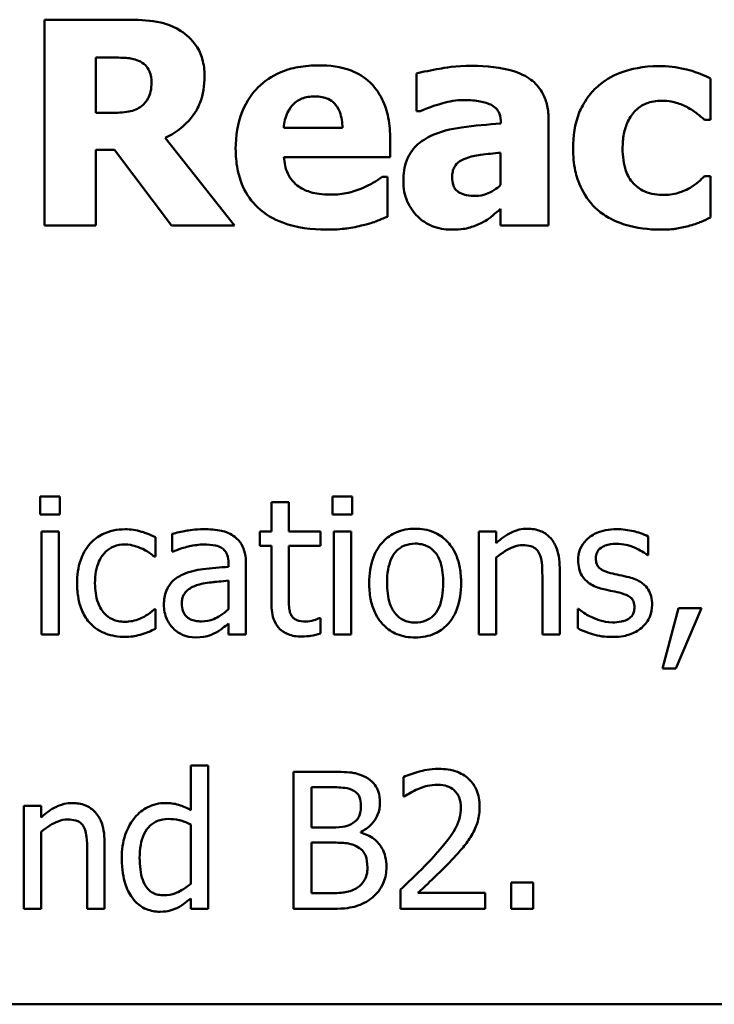
# Model space of a CAD drawing. Units: inches. Extents: x 1.2 to 53.8, y 0.6 to 41.9.
# Drawn here: x 27.6 to 28.8, y 4.9 to 6.7 of the extents above; entities that cross this region are included whole.
import ezdxf

# ---------------------------------------------------------------- set-up
doc = ezdxf.new("R2010")
doc.units = ezdxf.units.IN
doc.header["$LTSCALE"] = 2.5
doc.header["$MEASUREMENT"] = 0
doc.layers.add('Visible (ANSI)', color=7, linetype='Continuous', lineweight=50)

msp = doc.modelspace()

# ---------------------------------------------------------------- linework, layer by layer
at = {"layer": 'Visible (ANSI)'}
for p, q in [((27.7629, 6.7397), (27.6122, 6.7397)), ((27.6122, 6.7397), (27.6122, 6.3647)), ((27.7058, 6.5699), (27.7058, 6.6707)), ((27.7058, 6.6707), (27.7374, 6.6707)), ((28.2902, 6.6416), (28.2902, 6.5732)), ((28.8266, 6.5571), (28.8266, 6.6325)), ((27.7329, 6.5699), (27.7058, 6.5699)), ((28.2902, 6.5732), (28.2978, 6.5732)), ((28.4443, 6.5519), (28.4443, 6.5504)), ((28.5312, 6.3647), (28.5312, 6.5571)), ((28.8153, 6.5571), (28.8266, 6.5571)), ((28.1556, 6.5425), (28.0486, 6.5425)), ((27.9587, 6.3647), (27.8325, 6.5243)), ((28.2425, 6.4893), (28.2425, 6.5212)), ((27.7058, 6.3647), (27.7058, 6.5024)), ((27.7058, 6.5024), (27.7399, 6.5024)), ((27.7399, 6.5024), (27.8441, 6.3647)), ((28.4437, 6.4972), (28.4437, 6.4386)), ((28.0489, 6.4893), (28.2425, 6.4893)), ((28.2373, 6.4535), (28.2279, 6.4535)), ((28.2373, 6.3805), (28.2373, 6.4535)), ((28.8266, 6.4547), (28.8153, 6.4547)), ((28.8266, 6.379), (28.8266, 6.4547)), ((28.4437, 6.3948), (28.4437, 6.3647)), ((27.6122, 6.3647), (27.7058, 6.3647)), ((27.8441, 6.3647), (27.9587, 6.3647)), ((28.4437, 6.3647), (28.5312, 6.3647)), ((27.6047, 5.8707), (27.6047, 5.8379)), ((27.6406, 5.8707), (27.6047, 5.8707)), ((27.6406, 5.8379), (27.6406, 5.8707)), ((28.1375, 5.8707), (28.1375, 5.8379)), ((28.1734, 5.8707), (28.1375, 5.8707)), ((28.1734, 5.8379), (28.1734, 5.8707)), ((28.0259, 5.8606), (28.0259, 5.8067)), ((28.0575, 5.8606), (28.0259, 5.8606)), ((28.0575, 5.8067), (28.0575, 5.8606)), ((27.6047, 5.8379), (27.6406, 5.8379)), ((28.1375, 5.8379), (28.1734, 5.8379)), ((27.6383, 5.8067), (27.6067, 5.8067)), ((27.6067, 5.8067), (27.6067, 5.6191)), ((27.6383, 5.6191), (27.6383, 5.8067)), ((27.8452, 5.8026), (27.8452, 5.7704)), ((28.0046, 5.8067), (28.0046, 5.7805)), ((28.0259, 5.8067), (28.0046, 5.8067)), ((28.1157, 5.8067), (28.0575, 5.8067)), ((28.1157, 5.7805), (28.1157, 5.8067)), ((28.1712, 5.8067), (28.1396, 5.8067)), ((28.1396, 5.8067), (28.1396, 5.6191)), ((28.1712, 5.6191), (28.1712, 5.8067)), ((28.4357, 5.8067), (28.4041, 5.8067)), ((28.4041, 5.8067), (28.4041, 5.6191)), ((28.4357, 5.7858), (28.4357, 5.8067)), ((28.7129, 5.7637), (28.7129, 5.7976)), ((27.8146, 5.7611), (27.8146, 5.7965)), ((28.0046, 5.7805), (28.0259, 5.7805)), ((28.0259, 5.7805), (28.0259, 5.6766)), ((28.0575, 5.6912), (28.0575, 5.7805)), ((28.0575, 5.7805), (28.1157, 5.7805)), ((27.8128, 5.7611), (27.8146, 5.7611)), ((27.8452, 5.7704), (27.847, 5.7704)), ((28.7113, 5.7637), (28.7129, 5.7637)), ((27.9479, 5.7485), (27.9479, 5.7424)), ((27.9795, 5.6191), (27.9795, 5.7473)), ((28.4357, 5.6191), (28.4357, 5.7593)), ((28.5198, 5.726), (28.5198, 5.6191)), ((28.5514, 5.6191), (28.5514, 5.7408)), ((27.9479, 5.7173), (27.9479, 5.6653)), ((27.8146, 5.6651), (27.8128, 5.6651)), ((27.8146, 5.6296), (27.8146, 5.6651)), ((28.5843, 5.6659), (28.5843, 5.6304)), ((28.5859, 5.6659), (28.5843, 5.6659)), ((28.7682, 5.6669), (28.7386, 5.5569)), ((28.7631, 5.5569), (28.8101, 5.6669)), ((28.8101, 5.6669), (28.7682, 5.6669)), ((27.9479, 5.6389), (27.9479, 5.6191)), ((28.1157, 5.6491), (28.1138, 5.6491)), ((28.1157, 5.6207), (28.1157, 5.6491)), ((27.6067, 5.6191), (27.6383, 5.6191)), ((27.9479, 5.6191), (27.9795, 5.6191)), ((28.1396, 5.6191), (28.1712, 5.6191)), ((28.4041, 5.6191), (28.4357, 5.6191)), ((28.5198, 5.6191), (28.5514, 5.6191)), ((28.7386, 5.5569), (28.7631, 5.5569)), ((27.9104, 5.3802), (27.8788, 5.3802)), ((27.8788, 5.3802), (27.8788, 5.2992)), ((27.9104, 5.1191), (27.9104, 5.3802)), ((28.1323, 5.3691), (28.066, 5.3691)), ((28.066, 5.3691), (28.066, 5.1191)), ((28.2668, 5.3593), (28.2668, 5.3237)), ((28.0992, 5.2676), (28.0992, 5.3407)), ((28.0992, 5.3407), (28.131, 5.3407)), ((28.2668, 5.3237), (28.2686, 5.3237)), ((27.6061, 5.3067), (27.5745, 5.3067)), ((27.5745, 5.3067), (27.5745, 5.1191)), ((27.6061, 5.2858), (27.6061, 5.3067)), ((27.6061, 5.1191), (27.6061, 5.2593)), ((27.8788, 5.273), (27.8788, 5.1647)), ((28.1369, 5.2676), (28.0992, 5.2676)), ((28.1888, 5.258), (28.1888, 5.2593)), ((27.7218, 5.1191), (27.7218, 5.2408)), ((27.6902, 5.226), (27.6902, 5.1191)), ((28.0992, 5.1474), (28.0992, 5.2398)), ((28.0992, 5.2398), (28.1369, 5.2398)), ((28.2615, 5.1545), (28.2615, 5.1191)), ((28.5028, 5.1669), (28.4627, 5.1669)), ((28.4627, 5.1669), (28.4627, 5.1191)), ((28.5028, 5.1191), (28.5028, 5.1669)), ((27.8788, 5.1381), (27.8788, 5.1191)), ((28.1262, 5.1474), (28.0992, 5.1474)), ((28.4157, 5.148), (28.2929, 5.148)), ((28.4157, 5.1191), (28.4157, 5.148)), ((27.5745, 5.1191), (27.6061, 5.1191)), ((27.6902, 5.1191), (27.7218, 5.1191)), ((27.8788, 5.1191), (27.9104, 5.1191)), ((28.066, 5.1191), (28.1377, 5.1191)), ((28.2615, 5.1191), (28.4157, 5.1191)), ((28.4627, 5.1191), (28.5028, 5.1191)), ((23.6917, 4.9451), (32.3167, 4.9451))]:
    msp.add_line(p, q, dxfattribs=at)
for points, knots in [([(27.8602, 6.7197), (27.8414, 6.7313), (27.8247, 6.7345), (27.7998, 6.7388), (27.7807, 6.7397), (27.7629, 6.7397)], [-0.007673075, -0.007673075, -0.007673075, -0.007673075, -0.005408627, -0.005408627, 0, 0, 0, 0]), ([(27.904, 6.6367), (27.904, 6.6473), (27.9029, 6.6581), (27.8977, 6.6766), (27.8942, 6.6845), (27.8808, 6.7037), (27.8713, 6.7126), (27.8602, 6.7197)], [-0.0109817, -0.0109817, -0.0109817, -0.0109817, -0.00715171, -0.00715171, -0.00402058, -0.00402058, 0, 0, 0, 0]), ([(27.7374, 6.6707), (27.7459, 6.6707), (27.7558, 6.6705), (27.7676, 6.6694), (27.7754, 6.6685), (27.7839, 6.665)], [-0.01016577, -0.01016577, -0.01016577, -0.01016577, -0.00280647, -0.00280647, 0, 0, 0, 0]), ([(27.7839, 6.665), (27.7886, 6.6629), (27.7929, 6.6602), (27.7987, 6.6543), (27.8015, 6.6508), (27.8064, 6.6387), (27.8073, 6.6318), (27.8073, 6.6249)], [-0.006932, -0.006932, -0.006932, -0.006932, -0.003951336, -0.003951336, -0.002106828, -0.002106828, 0, 0, 0, 0]), ([(28.1121, 6.6565), (28.0996, 6.6565), (28.087, 6.6555), (28.0635, 6.6512), (28.0526, 6.6481), (28.0268, 6.6371), (28.0132, 6.628), (27.992, 6.6065), (27.9809, 6.5923), (27.9641, 6.5505), (27.9608, 6.5275), (27.9608, 6.5045)], [-0.03391426, -0.03391426, -0.03391426, -0.03391426, -0.0276779, -0.0276779, -0.02203204, -0.02203204, -0.01373759, -0.01373759, -0.00699879, -0.00699879, 0, 0, 0, 0]), ([(28.2425, 6.5212), (28.2425, 6.5346), (28.2414, 6.5481), (28.2366, 6.5727), (28.2331, 6.584), (28.2212, 6.6085), (28.213, 6.6184), (28.1957, 6.6349), (28.1841, 6.6419), (28.1526, 6.654), (28.1321, 6.6565), (28.1121, 6.6565)], [-0.01834307, -0.01834307, -0.01834307, -0.01834307, -0.01568768, -0.01568768, -0.01335314, -0.01335314, -0.01027301, -0.01027301, -0.00607903, -0.00607903, 0, 0, 0, 0]), ([(28.3914, 6.6556), (28.3619, 6.6556), (28.3402, 6.6518), (28.3185, 6.6479), (28.3011, 6.6446), (28.2902, 6.6416)], [-0.005375109, -0.005375109, -0.005375109, -0.005375109, -0.003453158, -0.003453158, 0, 0, 0, 0]), ([(28.5312, 6.5571), (28.5312, 6.5658), (28.5304, 6.5745), (28.5269, 6.5906), (28.5243, 6.598), (28.5159, 6.6139), (28.5096, 6.6217), (28.4947, 6.6339), (28.4842, 6.6406), (28.445, 6.6531), (28.4181, 6.6556), (28.3914, 6.6556)], [-0.03174163, -0.03174163, -0.03174163, -0.03174163, -0.02601692, -0.02601692, -0.02086804, -0.02086804, -0.01414809, -0.01414809, -0.00814827, -0.00814827, 0, 0, 0, 0]), ([(28.7327, 6.6552), (28.7022, 6.6552), (28.6799, 6.6492), (28.6513, 6.6395), (28.6366, 6.6315), (28.6236, 6.6206)], [-0.009209069, -0.009209069, -0.009209069, -0.009209069, -0.005174639, -0.005174639, 0, 0, 0, 0]), ([(28.8266, 6.6325), (28.8051, 6.6432), (28.7885, 6.6477), (28.7641, 6.6534), (28.7485, 6.6552), (28.7327, 6.6552)], [-0.007643469, -0.007643469, -0.007643469, -0.007643469, -0.004817813, -0.004817813, 0, 0, 0, 0]), ([(27.8073, 6.6249), (27.8073, 6.6195), (27.8069, 6.6139), (27.8048, 6.6037), (27.8033, 6.5999), (27.7984, 6.5909), (27.7943, 6.5862), (27.7894, 6.5823)], [-0.00443115, -0.00443115, -0.00443115, -0.00443115, -0.003129265, -0.003129265, -0.001911854, -0.001911854, 0, 0, 0, 0]), ([(27.8325, 6.5243), (27.8487, 6.5321), (27.8632, 6.5424), (27.8877, 6.5693), (27.8931, 6.5811), (27.9017, 6.6031), (27.904, 6.62), (27.904, 6.6367)], [-0.009248951, -0.009248951, -0.009248951, -0.009248951, -0.007194897, -0.007194897, -0.005086855, -0.005086855, 0, 0, 0, 0]), ([(28.6236, 6.6206), (28.6156, 6.6141), (28.6087, 6.6067), (28.5953, 6.5883), (28.5904, 6.5784), (28.5787, 6.5499), (28.5759, 6.5269), (28.5759, 6.5048)], [-0.01151652, -0.01151652, -0.01151652, -0.01151652, -0.00936096, -0.00936096, -0.00673997, -0.00673997, 0, 0, 0, 0]), ([(28.0486, 6.5425), (28.0492, 6.5522), (28.0511, 6.5619), (28.0588, 6.5779), (28.0629, 6.5827), (28.0705, 6.5902), (28.0756, 6.5935), (28.0889, 6.5988), (28.097, 6.5999), (28.1051, 6.5999)], [-0.007356982, -0.007356982, -0.007356982, -0.007356982, -0.005716359, -0.005716359, -0.004367627, -0.004367627, -0.002462597, -0.002462597, 0, 0, 0, 0]), ([(28.1051, 6.5999), (28.1095, 6.5999), (28.114, 6.5996), (28.1221, 6.598), (28.1259, 6.5969), (28.1339, 6.5932), (28.1378, 6.5904), (28.1442, 6.5836), (28.1477, 6.5788), (28.154, 6.5625), (28.1554, 6.5523), (28.1556, 6.5425)], [-0.01244727, -0.01244727, -0.01244727, -0.01244727, -0.01007846, -0.01007846, -0.00797807, -0.00797807, -0.00532728, -0.00532728, -0.00297365, -0.00297365, 0, 0, 0, 0]), ([(28.2978, 6.5732), (28.3152, 6.581), (28.3296, 6.5852), (28.35, 6.5907), (28.363, 6.5933), (28.375, 6.5933)], [-0.006483213, -0.006483213, -0.006483213, -0.006483213, -0.003652036, -0.003652036, 0, 0, 0, 0]), ([(28.375, 6.5933), (28.3844, 6.5933), (28.3943, 6.5928), (28.411, 6.5901), (28.4189, 6.5882), (28.4283, 6.5836), (28.4319, 6.5816), (28.438, 6.5753), (28.4401, 6.572), (28.4435, 6.5631), (28.4443, 6.5575), (28.4443, 6.5519)], [-0.01277277, -0.01277277, -0.01277277, -0.01277277, -0.00809579, -0.00809579, -0.00435632, -0.00435632, -0.002907, -0.002907, -0.00168933, -0.00168933, 0, 0, 0, 0]), ([(28.6661, 6.5048), (28.6661, 6.5137), (28.6668, 6.5228), (28.67, 6.5393), (28.6723, 6.5469), (28.6795, 6.5619), (28.6843, 6.5688), (28.6954, 6.5798), (28.7018, 6.5841), (28.7179, 6.5906), (28.7274, 6.592), (28.7369, 6.592)], [-0.01219856, -0.01219856, -0.01219856, -0.01219856, -0.00979269, -0.00979269, -0.00766824, -0.00766824, -0.00530197, -0.00530197, -0.00290533, -0.00290533, 0, 0, 0, 0]), ([(28.7369, 6.592), (28.7512, 6.592), (28.7601, 6.5895), (28.7713, 6.5861), (28.7787, 6.5831), (28.7855, 6.5793)], [-0.003570034, -0.003570034, -0.003570034, -0.003570034, -0.002397978, -0.002397978, 0, 0, 0, 0]), ([(27.7894, 6.5823), (27.7862, 6.5797), (27.7827, 6.5776), (27.7748, 6.5743), (27.7705, 6.5731), (27.7552, 6.5704), (27.744, 6.5699), (27.7329, 6.5699)], [-0.005998449, -0.005998449, -0.005998449, -0.005998449, -0.004741495, -0.004741495, -0.003389846, -0.003389846, 0, 0, 0, 0]), ([(28.7855, 6.5793), (28.7945, 6.5745), (28.8002, 6.57), (28.8066, 6.5648), (28.8112, 6.561), (28.8153, 6.5571)], [-0.002523079, -0.002523079, -0.002523079, -0.002523079, -0.001717855, -0.001717855, 0, 0, 0, 0]), ([(28.4443, 6.5504), (28.4203, 6.5489), (28.3964, 6.5467), (28.3532, 6.5407), (28.3332, 6.5359), (28.3154, 6.5273)], [-0.01333293, -0.01333293, -0.01333293, -0.01333293, -0.0060192, -0.0060192, 0, 0, 0, 0]), ([(28.3154, 6.5273), (28.305, 6.5223), (28.2954, 6.5159), (28.2785, 6.4977), (28.2744, 6.4884), (28.2681, 6.4717), (28.2665, 6.4586), (28.2665, 6.4459)], [-0.006784184, -0.006784184, -0.006784184, -0.006784184, -0.005432199, -0.005432199, -0.00387933, -0.00387933, 0, 0, 0, 0]), ([(27.9608, 6.5045), (27.9608, 6.4922), (27.9618, 6.4798), (27.9662, 6.4567), (27.9694, 6.446), (27.9806, 6.4211), (27.9897, 6.4082), (28.0146, 6.385), (28.0298, 6.3761), (28.0717, 6.3603), (28.0996, 6.3571), (28.1264, 6.3571)], [-0.02564427, -0.02564427, -0.02564427, -0.02564427, -0.0218974, -0.0218974, -0.01850732, -0.01850732, -0.01361729, -0.01361729, -0.00817897, -0.00817897, 0, 0, 0, 0]), ([(28.3801, 6.4869), (28.389, 6.4901), (28.398, 6.4923), (28.4194, 6.4949), (28.4315, 6.4961), (28.4437, 6.4972)], [-0.006569899, -0.006569899, -0.006569899, -0.006569899, -0.003709717, -0.003709717, 0, 0, 0, 0]), ([(28.5759, 6.5048), (28.5759, 6.4913), (28.577, 6.4776), (28.5818, 6.4551), (28.5852, 6.4435), (28.599, 6.4163), (28.6085, 6.4036), (28.6205, 6.393)], [-0.01553953, -0.01553953, -0.01553953, -0.01553953, -0.00929693, -0.00929693, -0.00489871, -0.00489871, 0, 0, 0, 0]), ([(28.7384, 6.4203), (28.732, 6.4203), (28.7255, 6.421), (28.7134, 6.4237), (28.7078, 6.4257), (28.694, 6.433), (28.6886, 6.4384), (28.6795, 6.4482), (28.6752, 6.4558), (28.6676, 6.4769), (28.6661, 6.4912), (28.6661, 6.5048)], [-0.01001212, -0.01001212, -0.01001212, -0.01001212, -0.00907489, -0.00907489, -0.0082091, -0.0082091, -0.00681931, -0.00681931, -0.00414687, -0.00414687, 0, 0, 0, 0]), ([(28.076, 6.4355), (28.0717, 6.4384), (28.0679, 6.4418), (28.061, 6.45), (28.0581, 6.4547), (28.0515, 6.4684), (28.0495, 6.4791), (28.0489, 6.4893)], [-0.006017317, -0.006017317, -0.006017317, -0.006017317, -0.004634521, -0.004634521, -0.003137279, -0.003137279, 0, 0, 0, 0]), ([(28.3555, 6.4532), (28.3555, 6.4563), (28.3558, 6.4595), (28.357, 6.4653), (28.3579, 6.4679), (28.3601, 6.4721), (28.3621, 6.4758), (28.3704, 6.4828), (28.3751, 6.4852), (28.3801, 6.4869)], [-0.008553619, -0.008553619, -0.008553619, -0.008553619, -0.005786745, -0.005786745, -0.00331606, -0.00331606, -0.001606177, -0.001606177, 0, 0, 0, 0]), ([(28.2279, 6.4535), (28.2221, 6.4492), (28.2151, 6.4449), (28.2066, 6.4397), (28.1999, 6.4363), (28.193, 6.4334)], [-0.003020735, -0.003020735, -0.003020735, -0.003020735, -0.002284873, -0.002284873, 0, 0, 0, 0]), ([(28.2665, 6.4459), (28.2665, 6.4393), (28.267, 6.4327), (28.2694, 6.4202), (28.2712, 6.4143), (28.2786, 6.3969), (28.2856, 6.3878), (28.3002, 6.3736), (28.3089, 6.3677), (28.3298, 6.3591), (28.3417, 6.3571), (28.3537, 6.3571)], [-0.01288956, -0.01288956, -0.01288956, -0.01288956, -0.01134917, -0.01134917, -0.00989676, -0.00989676, -0.00691326, -0.00691326, -0.00367332, -0.00367332, 0, 0, 0, 0]), ([(28.3981, 6.4185), (28.3927, 6.4185), (28.387, 6.4189), (28.3774, 6.4208), (28.373, 6.4221), (28.3657, 6.4261), (28.3637, 6.428), (28.3605, 6.4316), (28.3589, 6.4345), (28.3561, 6.4425), (28.3555, 6.448), (28.3555, 6.4532)], [-0.004335658, -0.004335658, -0.004335658, -0.004335658, -0.003642136, -0.003642136, -0.003081199, -0.003081199, -0.002572337, -0.002572337, -0.001585874, -0.001585874, 0, 0, 0, 0]), ([(28.8153, 6.4547), (28.8118, 6.4511), (28.8081, 6.4477), (28.7998, 6.4402), (28.7945, 6.4366), (28.7892, 6.4334)], [-0.003422373, -0.003422373, -0.003422373, -0.003422373, -0.001894186, -0.001894186, 0, 0, 0, 0]), ([(28.1355, 6.4209), (28.1175, 6.4209), (28.1054, 6.4234), (28.0908, 6.4272), (28.083, 6.4306), (28.076, 6.4355)], [-0.004589256, -0.004589256, -0.004589256, -0.004589256, -0.002618621, -0.002618621, 0, 0, 0, 0]), ([(28.193, 6.4334), (28.1825, 6.4286), (28.1725, 6.4258), (28.1557, 6.4221), (28.1457, 6.4209), (28.1355, 6.4209)], [-0.005245952, -0.005245952, -0.005245952, -0.005245952, -0.003094279, -0.003094279, 0, 0, 0, 0]), ([(28.4437, 6.4386), (28.44, 6.435), (28.436, 6.4318), (28.4265, 6.4258), (28.4217, 6.4237), (28.4116, 6.4199), (28.4049, 6.4185), (28.3981, 6.4185)], [-0.004301061, -0.004301061, -0.004301061, -0.004301061, -0.003289759, -0.003289759, -0.002090384, -0.002090384, 0, 0, 0, 0]), ([(28.7892, 6.4334), (28.7799, 6.4278), (28.7705, 6.425), (28.7583, 6.4213), (28.7481, 6.4203), (28.7384, 6.4203)], [-0.00387447, -0.00387447, -0.00387447, -0.00387447, -0.00296055, -0.00296055, 0, 0, 0, 0]), ([(28.4081, 6.369), (28.4203, 6.3751), (28.4256, 6.3796), (28.4327, 6.3857), (28.4383, 6.3904), (28.4437, 6.3948)], [-0.002836568, -0.002836568, -0.002836568, -0.002836568, -0.00211968, -0.00211968, 0, 0, 0, 0]), ([(28.6205, 6.393), (28.6278, 6.3869), (28.6356, 6.3816), (28.6553, 6.371), (28.6654, 6.3677), (28.6918, 6.3597), (28.7135, 6.3571), (28.7351, 6.3571)], [-0.009763533, -0.009763533, -0.009763533, -0.009763533, -0.00841815, -0.00841815, -0.006589537, -0.006589537, 0, 0, 0, 0]), ([(28.193, 6.3653), (28.2088, 6.369), (28.2154, 6.3717), (28.224, 6.3753), (28.2308, 6.378), (28.2373, 6.3805)], [-0.002848088, -0.002848088, -0.002848088, -0.002848088, -0.002131503, -0.002131503, 0, 0, 0, 0]), ([(28.7889, 6.3644), (28.7987, 6.367), (28.8036, 6.369), (28.8148, 6.3739), (28.8209, 6.3765), (28.8266, 6.379)], [-0.003733893, -0.003733893, -0.003733893, -0.003733893, -0.001896575, -0.001896575, 0, 0, 0, 0]), ([(28.1264, 6.3571), (28.1473, 6.3571), (28.1586, 6.3586), (28.1734, 6.3607), (28.1833, 6.3627), (28.193, 6.3653)], [-0.004550573, -0.004550573, -0.004550573, -0.004550573, -0.003063286, -0.003063286, 0, 0, 0, 0]), ([(28.3537, 6.3571), (28.3732, 6.3571), (28.3817, 6.3593), (28.393, 6.3623), (28.4007, 6.3654), (28.4081, 6.369)], [-0.003552569, -0.003552569, -0.003552569, -0.003552569, -0.002510436, -0.002510436, 0, 0, 0, 0]), ([(28.7351, 6.3571), (28.753, 6.3571), (28.7615, 6.3584), (28.7729, 6.3603), (28.781, 6.3622), (28.7889, 6.3644)], [-0.003540154, -0.003540154, -0.003540154, -0.003540154, -0.002487137, -0.002487137, 0, 0, 0, 0]), ([(27.7593, 5.8109), (27.752, 5.8109), (27.7449, 5.8102), (27.731, 5.8072), (27.7243, 5.8049), (27.7097, 5.7978), (27.7023, 5.7923), (27.6961, 5.7854)], [-0.007127305, -0.007127305, -0.007127305, -0.007127305, -0.0049449, -0.0049449, -0.002845746, -0.002845746, 0, 0, 0, 0]), ([(27.8146, 5.7965), (27.8031, 5.8024), (27.7921, 5.8056), (27.7794, 5.8095), (27.7694, 5.8109), (27.7593, 5.8109)], [-0.0040656, -0.0040656, -0.0040656, -0.0040656, -0.003090738, -0.003090738, 0, 0, 0, 0]), ([(27.9025, 5.8111), (27.8868, 5.8111), (27.8746, 5.8089), (27.8628, 5.8067), (27.8526, 5.8047), (27.8452, 5.8026)], [-0.00374189, -0.00374189, -0.00374189, -0.00374189, -0.002335583, -0.002335583, 0, 0, 0, 0]), ([(27.959, 5.7971), (27.9555, 5.7998), (27.9518, 5.802), (27.9423, 5.8064), (27.9376, 5.8075), (27.9249, 5.8105), (27.9131, 5.8111), (27.9025, 5.8111)], [-0.004506293, -0.004506293, -0.004506293, -0.004506293, -0.003965455, -0.003965455, -0.003218699, -0.003218699, 0, 0, 0, 0]), ([(27.9795, 5.7473), (27.9795, 5.7541), (27.979, 5.761), (27.9762, 5.7732), (27.9742, 5.7786), (27.9681, 5.7889), (27.964, 5.7934), (27.959, 5.7971)], [-0.005710979, -0.005710979, -0.005710979, -0.005710979, -0.003652128, -0.003652128, -0.001891771, -0.001891771, 0, 0, 0, 0]), ([(28.2881, 5.8119), (28.2819, 5.8119), (28.2758, 5.8114), (28.2642, 5.8092), (28.2587, 5.8075), (28.2443, 5.8012), (28.2363, 5.7954), (28.2234, 5.7819), (28.2169, 5.7731), (28.2062, 5.7453), (28.2042, 5.7289), (28.2042, 5.7129)], [-0.01965671, -0.01965671, -0.01965671, -0.01965671, -0.01669586, -0.01669586, -0.01392111, -0.01392111, -0.0090665, -0.0090665, -0.00487493, -0.00487493, 0, 0, 0, 0]), ([(28.3717, 5.7129), (28.3717, 5.7221), (28.3711, 5.7315), (28.368, 5.7486), (28.3658, 5.7565), (28.3577, 5.7757), (28.3513, 5.7839), (28.3382, 5.7969), (28.3303, 5.8022), (28.3108, 5.8102), (28.2995, 5.8119), (28.2881, 5.8119)], [-0.01279881, -0.01279881, -0.01279881, -0.01279881, -0.01084308, -0.01084308, -0.00911669, -0.00911669, -0.00642887, -0.00642887, -0.00348083, -0.00348083, 0, 0, 0, 0]), ([(28.4927, 5.8119), (28.4876, 5.8119), (28.4826, 5.8114), (28.4709, 5.8087), (28.4659, 5.8064), (28.4535, 5.8003), (28.4441, 5.7933), (28.4357, 5.7858)], [-0.004761442, -0.004761442, -0.004761442, -0.004761442, -0.004203776, -0.004203776, -0.003427414, -0.003427414, 0, 0, 0, 0]), ([(28.5514, 5.7408), (28.5514, 5.7478), (28.551, 5.755), (28.5487, 5.7679), (28.5471, 5.7738), (28.5425, 5.7843), (28.539, 5.7907), (28.5282, 5.8015), (28.5227, 5.8052), (28.509, 5.8107), (28.5008, 5.8119), (28.4927, 5.8119)], [-0.01355944, -0.01355944, -0.01355944, -0.01355944, -0.01011823, -0.01011823, -0.00713754, -0.00713754, -0.00453018, -0.00453018, -0.0024877, -0.0024877, 0, 0, 0, 0]), ([(28.655, 5.8111), (28.6483, 5.8111), (28.6417, 5.8106), (28.6293, 5.8082), (28.6236, 5.8065), (28.6095, 5.8), (28.6036, 5.7951), (28.5951, 5.7864), (28.5915, 5.7811), (28.5862, 5.7683), (28.5851, 5.7611), (28.5851, 5.7538)], [-0.00820501, -0.00820501, -0.00820501, -0.00820501, -0.007008026, -0.007008026, -0.005929829, -0.005929829, -0.00421372, -0.00421372, -0.002233506, -0.002233506, 0, 0, 0, 0]), ([(28.7129, 5.7976), (28.7037, 5.8026), (28.6934, 5.8056), (28.676, 5.8098), (28.6656, 5.8111), (28.655, 5.8111)], [-0.005435441, -0.005435441, -0.005435441, -0.005435441, -0.00323563, -0.00323563, 0, 0, 0, 0]), ([(27.6961, 5.7854), (27.6868, 5.7752), (27.6814, 5.7636), (27.6734, 5.7417), (27.6718, 5.7268), (27.6718, 5.7125)], [-0.007083724, -0.007083724, -0.007083724, -0.007083724, -0.004368806, -0.004368806, 0, 0, 0, 0]), ([(27.7044, 5.7125), (27.7044, 5.7197), (27.7049, 5.7271), (27.7073, 5.7404), (27.7091, 5.7465), (27.7152, 5.7602), (27.7196, 5.7657), (27.728, 5.774), (27.733, 5.7773), (27.745, 5.7823), (27.7518, 5.7834), (27.7587, 5.7834)], [-0.008417497, -0.008417497, -0.008417497, -0.008417497, -0.006962098, -0.006962098, -0.005700382, -0.005700382, -0.003956632, -0.003956632, -0.002106136, -0.002106136, 0, 0, 0, 0]), ([(27.7587, 5.7834), (27.7665, 5.7834), (27.773, 5.7816), (27.781, 5.7793), (27.7864, 5.7775), (27.7913, 5.7751)], [-0.002535594, -0.002535594, -0.002535594, -0.002535594, -0.001671187, -0.001671187, 0, 0, 0, 0]), ([(27.847, 5.7704), (27.8607, 5.7762), (27.8712, 5.7788), (27.8848, 5.7817), (27.8939, 5.7832), (27.9023, 5.7832)], [-0.004240912, -0.004240912, -0.004240912, -0.004240912, -0.002566017, -0.002566017, 0, 0, 0, 0]), ([(27.9023, 5.7832), (27.9093, 5.7832), (27.918, 5.7827), (27.9281, 5.7804), (27.9318, 5.779), (27.9351, 5.7769)], [-0.003159204, -0.003159204, -0.003159204, -0.003159204, -0.001206536, -0.001206536, 0, 0, 0, 0]), ([(28.2368, 5.7129), (28.2368, 5.721), (28.2373, 5.7295), (28.2398, 5.7442), (28.2416, 5.7508), (28.2469, 5.7628), (28.2502, 5.7678), (28.2585, 5.7761), (28.2631, 5.7791), (28.2746, 5.7838), (28.2813, 5.7848), (28.2881, 5.7848)], [-0.01002331, -0.01002331, -0.01002331, -0.01002331, -0.00761578, -0.00761578, -0.00564033, -0.00564033, -0.00377165, -0.00377165, -0.00205958, -0.00205958, 0, 0, 0, 0]), ([(28.2881, 5.7848), (28.2922, 5.7848), (28.2963, 5.7844), (28.304, 5.7827), (28.3075, 5.7815), (28.316, 5.7772), (28.3203, 5.7737), (28.3276, 5.7652), (28.3312, 5.7593), (28.338, 5.7389), (28.3391, 5.7253), (28.3391, 5.7129)], [-0.01323379, -0.01323379, -0.01323379, -0.01323379, -0.01120743, -0.01120743, -0.00933835, -0.00933835, -0.00654607, -0.00654607, -0.00378555, -0.00378555, 0, 0, 0, 0]), ([(28.4357, 5.7593), (28.4461, 5.768), (28.4571, 5.775), (28.4725, 5.7807), (28.4784, 5.782), (28.4844, 5.782)], [-0.004999975, -0.004999975, -0.004999975, -0.004999975, -0.001832354, -0.001832354, 0, 0, 0, 0]), ([(28.4844, 5.782), (28.4892, 5.782), (28.4944, 5.7815), (28.501, 5.7795), (28.5042, 5.7783), (28.5101, 5.7736), (28.5121, 5.7709), (28.5137, 5.768)], [-0.005052274, -0.005052274, -0.005052274, -0.005052274, -0.002280219, -0.002280219, -0.001031359, -0.001031359, 0, 0, 0, 0]), ([(28.6173, 5.7582), (28.6173, 5.7601), (28.6174, 5.762), (28.6182, 5.7655), (28.6187, 5.7671), (28.6206, 5.7712), (28.6222, 5.7734), (28.6278, 5.7784), (28.632, 5.7802), (28.6405, 5.7836), (28.6475, 5.7846), (28.6543, 5.7846)], [-0.003778487, -0.003778487, -0.003778487, -0.003778487, -0.003495811, -0.003495811, -0.003233688, -0.003233688, -0.002814831, -0.002814831, -0.002097019, -0.002097019, 0, 0, 0, 0]), ([(28.6543, 5.7846), (28.6678, 5.7846), (28.6783, 5.7813), (28.6941, 5.7753), (28.7031, 5.7703), (28.7113, 5.7637)], [-0.00516103, -0.00516103, -0.00516103, -0.00516103, -0.00318703, -0.00318703, 0, 0, 0, 0]), ([(27.7913, 5.7751), (27.7987, 5.7713), (27.8026, 5.7686), (27.8069, 5.7656), (27.8101, 5.7633), (27.8128, 5.7611)], [-0.00160723, -0.00160723, -0.00160723, -0.00160723, -0.001061237, -0.001061237, 0, 0, 0, 0]), ([(27.9351, 5.7769), (27.9374, 5.7754), (27.9394, 5.7737), (27.9425, 5.77), (27.9441, 5.7676), (27.9472, 5.7597), (27.9479, 5.7541), (27.9479, 5.7485)], [-0.004391149, -0.004391149, -0.004391149, -0.004391149, -0.002876908, -0.002876908, -0.00170823, -0.00170823, 0, 0, 0, 0]), ([(28.5137, 5.768), (28.5173, 5.7615), (28.5183, 5.7534), (28.5195, 5.7422), (28.5198, 5.734), (28.5198, 5.726)], [-0.00344813, -0.00344813, -0.00344813, -0.00344813, -0.002439459, -0.002439459, 0, 0, 0, 0]), ([(28.5851, 5.7538), (28.5851, 5.7489), (28.5856, 5.7441), (28.5879, 5.735), (28.5895, 5.7308), (28.5955, 5.7205), (28.5999, 5.7165), (28.6101, 5.7088), (28.618, 5.7055), (28.626, 5.7031)], [-0.005574829, -0.005574829, -0.005574829, -0.005574829, -0.004690895, -0.004690895, -0.003864241, -0.003864241, -0.002527423, -0.002527423, 0, 0, 0, 0]), ([(28.6442, 5.7311), (28.6384, 5.7326), (28.6327, 5.7346), (28.6266, 5.7382), (28.6245, 5.7396), (28.621, 5.7432), (28.6198, 5.7453), (28.6177, 5.7509), (28.6173, 5.7546), (28.6173, 5.7582)], [-0.004989086, -0.004989086, -0.004989086, -0.004989086, -0.00262464, -0.00262464, -0.00183205, -0.00183205, -0.001097712, -0.001097712, 0, 0, 0, 0]), ([(27.8642, 5.7283), (27.8572, 5.7251), (27.8505, 5.721), (27.8421, 5.7125), (27.8378, 5.7074), (27.8313, 5.691), (27.83, 5.6822), (27.83, 5.6734)], [-0.01023765, -0.01023765, -0.01023765, -0.01023765, -0.00535892, -0.00535892, -0.0026939, -0.0026939, 0, 0, 0, 0]), ([(27.9479, 5.7424), (27.9324, 5.7416), (27.9169, 5.7403), (27.8888, 5.7367), (27.8759, 5.7336), (27.8642, 5.7283)], [-0.008646995, -0.008646995, -0.008646995, -0.008646995, -0.003910189, -0.003910189, 0, 0, 0, 0]), ([(28.6781, 5.7234), (28.672, 5.7248), (28.6659, 5.7262), (28.6547, 5.7285), (28.6493, 5.7298), (28.6442, 5.7311)], [-0.003503239, -0.003503239, -0.003503239, -0.003503239, -0.001603693, -0.001603693, 0, 0, 0, 0]), ([(27.6718, 5.7125), (27.6718, 5.7032), (27.6724, 5.6939), (27.6751, 5.6797), (27.677, 5.6712), (27.6848, 5.6533), (27.6897, 5.6455), (27.6961, 5.6389)], [-0.01156793, -0.01156793, -0.01156793, -0.01156793, -0.00594657, -0.00594657, -0.00280827, -0.00280827, 0, 0, 0, 0]), ([(27.7587, 5.6424), (27.7547, 5.6424), (27.7507, 5.6427), (27.7431, 5.6442), (27.7396, 5.6453), (27.7306, 5.6494), (27.7258, 5.653), (27.7176, 5.6618), (27.7133, 5.6681), (27.7058, 5.6882), (27.7044, 5.7006), (27.7044, 5.7125)], [-0.01325459, -0.01325459, -0.01325459, -0.01325459, -0.01130861, -0.01130861, -0.00949935, -0.00949935, -0.00652993, -0.00652993, -0.00362548, -0.00362548, 0, 0, 0, 0]), ([(27.8626, 5.6756), (27.8626, 5.6785), (27.8629, 5.6815), (27.8641, 5.6869), (27.865, 5.6894), (27.8674, 5.6939), (27.8694, 5.6968), (27.8789, 5.7046), (27.8851, 5.7076), (27.8916, 5.7096)], [-0.007415842, -0.007415842, -0.007415842, -0.007415842, -0.005484571, -0.005484571, -0.003745335, -0.003745335, -0.002082176, -0.002082176, 0, 0, 0, 0]), ([(27.8916, 5.7096), (27.9002, 5.7122), (27.9106, 5.7137), (27.9215, 5.7148), (27.9356, 5.7162), (27.9479, 5.7173)], [-0.02012104, -0.02012104, -0.02012104, -0.02012104, -0.00376934, -0.00376934, 0, 0, 0, 0]), ([(28.2042, 5.7129), (28.2042, 5.7033), (28.2049, 5.6937), (28.2083, 5.676), (28.2107, 5.6678), (28.2194, 5.6487), (28.2258, 5.6408), (28.238, 5.6286), (28.2458, 5.6234), (28.2653, 5.6155), (28.2766, 5.6138), (28.2881, 5.6138)], [-0.0121646, -0.0121646, -0.0121646, -0.0121646, -0.01035839, -0.01035839, -0.00875016, -0.00875016, -0.00639129, -0.00639129, -0.0034892, -0.0034892, 0, 0, 0, 0]), ([(28.2881, 5.6409), (28.2841, 5.6409), (28.2801, 5.6413), (28.2726, 5.6429), (28.2692, 5.6441), (28.2608, 5.6483), (28.2564, 5.6518), (28.2473, 5.6623), (28.2441, 5.6692), (28.238, 5.687), (28.2368, 5.7004), (28.2368, 5.7129)], [-0.008854708, -0.008854708, -0.008854708, -0.008854708, -0.007920785, -0.007920785, -0.007055291, -0.007055291, -0.005719133, -0.005719133, -0.003789944, -0.003789944, 0, 0, 0, 0]), ([(28.3391, 5.7129), (28.3391, 5.7047), (28.3386, 5.6963), (28.3361, 5.6816), (28.3343, 5.6749), (28.3281, 5.6613), (28.3243, 5.6567), (28.3172, 5.6496), (28.3126, 5.6466), (28.3013, 5.642), (28.2947, 5.6409), (28.2881, 5.6409)], [-0.007603965, -0.007603965, -0.007603965, -0.007603965, -0.006225798, -0.006225798, -0.005089171, -0.005089171, -0.003724312, -0.003724312, -0.002025657, -0.002025657, 0, 0, 0, 0]), ([(28.2881, 5.6138), (28.2943, 5.6138), (28.3006, 5.6143), (28.3124, 5.6166), (28.318, 5.6183), (28.3323, 5.6247), (28.3402, 5.6303), (28.3527, 5.6435), (28.3591, 5.6522), (28.3698, 5.6802), (28.3717, 5.6968), (28.3717, 5.7129)], [-0.02034226, -0.02034226, -0.02034226, -0.02034226, -0.01714141, -0.01714141, -0.01415887, -0.01415887, -0.00911935, -0.00911935, -0.00490224, -0.00490224, 0, 0, 0, 0]), ([(28.7198, 5.6732), (28.7198, 5.6784), (28.7193, 5.6837), (28.7169, 5.6932), (28.7152, 5.6975), (28.7111, 5.704), (28.7077, 5.7087), (28.6944, 5.7181), (28.6862, 5.7213), (28.6781, 5.7234)], [-0.01275513, -0.01275513, -0.01275513, -0.01275513, -0.00862988, -0.00862988, -0.00499032, -0.00499032, -0.00257152, -0.00257152, 0, 0, 0, 0]), ([(28.062, 5.6547), (28.0608, 5.657), (28.0599, 5.6593), (28.0583, 5.6653), (28.0581, 5.6681), (28.0576, 5.6758), (28.0575, 5.6847), (28.0575, 5.6912)], [-0.002499807, -0.002499807, -0.002499807, -0.002499807, -0.002285298, -0.002285298, -0.001968514, -0.001968514, 0, 0, 0, 0]), ([(28.626, 5.7031), (28.6342, 5.7009), (28.6417, 5.6994), (28.6489, 5.6979), (28.6549, 5.6966), (28.6598, 5.6954)], [-0.002275774, -0.002275774, -0.002275774, -0.002275774, -0.001540068, -0.001540068, 0, 0, 0, 0]), ([(28.6598, 5.6954), (28.6656, 5.694), (28.6714, 5.6921), (28.6792, 5.6879), (28.681, 5.6863), (28.6838, 5.6835), (28.685, 5.6814), (28.6871, 5.6759), (28.6876, 5.6724), (28.6876, 5.6689)], [-0.002931032, -0.002931032, -0.002931032, -0.002931032, -0.002262347, -0.002262347, -0.001797752, -0.001797752, -0.001057575, -0.001057575, 0, 0, 0, 0]), ([(27.83, 5.6734), (27.83, 5.6688), (27.8304, 5.6643), (27.8323, 5.6555), (27.8337, 5.6513), (27.8382, 5.641), (27.8419, 5.6353), (27.8466, 5.6304)], [-0.004788651, -0.004788651, -0.004788651, -0.004788651, -0.003427353, -0.003427353, -0.002072627, -0.002072627, 0, 0, 0, 0]), ([(27.8983, 5.643), (27.8946, 5.643), (27.8909, 5.6432), (27.8842, 5.6445), (27.8812, 5.6454), (27.8746, 5.6486), (27.8721, 5.6507), (27.868, 5.6549), (27.8663, 5.6578), (27.8632, 5.6657), (27.8626, 5.6707), (27.8626, 5.6756)], [-0.004494253, -0.004494253, -0.004494253, -0.004494253, -0.003846843, -0.003846843, -0.003286535, -0.003286535, -0.002547992, -0.002547992, -0.001496968, -0.001496968, 0, 0, 0, 0]), ([(28.0259, 5.6766), (28.0259, 5.665), (28.0273, 5.6536), (28.0346, 5.6363), (28.0385, 5.6319), (28.0454, 5.6252), (28.0506, 5.6219), (28.064, 5.6166), (28.0724, 5.6154), (28.0806, 5.6154)], [-0.006823613, -0.006823613, -0.006823613, -0.006823613, -0.005471788, -0.005471788, -0.004406585, -0.004406585, -0.002514157, -0.002514157, 0, 0, 0, 0]), ([(28.7009, 5.6316), (28.7041, 5.6343), (28.707, 5.6374), (28.7124, 5.6447), (28.7143, 5.6484), (28.7184, 5.6583), (28.7198, 5.6656), (28.7198, 5.6732)], [-0.004121214, -0.004121214, -0.004121214, -0.004121214, -0.00328399, -0.00328399, -0.002300372, -0.002300372, 0, 0, 0, 0]), ([(27.8128, 5.6651), (27.802, 5.6551), (27.7912, 5.65), (27.7772, 5.6442), (27.7681, 5.6424), (27.7587, 5.6424)], [-0.00462171, -0.00462171, -0.00462171, -0.00462171, -0.002876682, -0.002876682, 0, 0, 0, 0]), ([(27.9479, 5.6653), (27.9386, 5.6569), (27.9287, 5.6506), (27.9136, 5.6443), (27.9061, 5.643), (27.8983, 5.643)], [-0.004969907, -0.004969907, -0.004969907, -0.004969907, -0.002374047, -0.002374047, 0, 0, 0, 0]), ([(28.0885, 5.643), (28.0829, 5.643), (28.0772, 5.6436), (28.0695, 5.6465), (28.0675, 5.648), (28.0644, 5.6507), (28.063, 5.6526), (28.062, 5.6547)], [-0.002078237, -0.002078237, -0.002078237, -0.002078237, -0.001260887, -0.001260887, -0.000726913, -0.000726913, 0, 0, 0, 0]), ([(28.61, 5.6507), (28.6015, 5.6546), (28.5997, 5.6558), (28.5922, 5.661), (28.5889, 5.6634), (28.5859, 5.6659)], [-0.002779881, -0.002779881, -0.002779881, -0.002779881, -0.001183196, -0.001183196, 0, 0, 0, 0]), ([(28.6876, 5.6689), (28.6876, 5.6661), (28.6874, 5.6631), (28.6861, 5.6576), (28.6852, 5.656), (28.6823, 5.6518), (28.6794, 5.6494), (28.6764, 5.6474)], [-0.002037219, -0.002037219, -0.002037219, -0.002037219, -0.001560461, -0.001560461, -0.001073446, -0.001073446, 0, 0, 0, 0]), ([(27.6961, 5.6389), (27.6999, 5.6349), (27.7041, 5.6314), (27.715, 5.6242), (27.7205, 5.622), (27.7351, 5.6166), (27.7471, 5.6148), (27.7593, 5.6148)], [-0.005532061, -0.005532061, -0.005532061, -0.005532061, -0.004748959, -0.004748959, -0.003703124, -0.003703124, 0, 0, 0, 0]), ([(27.925, 5.6229), (27.9311, 5.626), (27.936, 5.6298), (27.9407, 5.6334), (27.9447, 5.6366), (27.9479, 5.6389)], [-0.001831539, -0.001831539, -0.001831539, -0.001831539, -0.001210564, -0.001210564, 0, 0, 0, 0]), ([(28.1138, 5.6491), (28.1104, 5.6476), (28.1069, 5.6464), (28.0986, 5.6437), (28.0936, 5.643), (28.0885, 5.643)], [-0.002676477, -0.002676477, -0.002676477, -0.002676477, -0.001550109, -0.001550109, 0, 0, 0, 0]), ([(28.6477, 5.6412), (28.6376, 5.6412), (28.6304, 5.6432), (28.6216, 5.6457), (28.6156, 5.6479), (28.61, 5.6507)], [-0.002805632, -0.002805632, -0.002805632, -0.002805632, -0.001910205, -0.001910205, 0, 0, 0, 0]), ([(28.6764, 5.6474), (28.6749, 5.6463), (28.673, 5.6455), (28.6683, 5.6438), (28.6653, 5.6432), (28.6585, 5.6418), (28.653, 5.6412), (28.6477, 5.6412)], [-0.002383696, -0.002383696, -0.002383696, -0.002383696, -0.002105056, -0.002105056, -0.001641003, -0.001641003, 0, 0, 0, 0]), ([(27.7593, 5.6148), (27.7689, 5.6148), (27.7737, 5.6157), (27.7804, 5.6169), (27.7854, 5.6183), (27.7901, 5.6197)], [-0.002069175, -0.002069175, -0.002069175, -0.002069175, -0.001485132, -0.001485132, 0, 0, 0, 0]), ([(27.7901, 5.6197), (27.7957, 5.6211), (27.801, 5.6234), (27.8066, 5.6259), (27.8109, 5.6278), (27.8146, 5.6296)], [-0.001868895, -0.001868895, -0.001868895, -0.001868895, -0.001248801, -0.001248801, 0, 0, 0, 0]), ([(27.8466, 5.6304), (27.8528, 5.6242), (27.8593, 5.6205), (27.872, 5.6152), (27.8793, 5.6138), (27.8869, 5.6138)], [-0.004188628, -0.004188628, -0.004188628, -0.004188628, -0.002321648, -0.002321648, 0, 0, 0, 0]), ([(27.8869, 5.6138), (27.9007, 5.6138), (27.9066, 5.6154), (27.9145, 5.6178), (27.9199, 5.6202), (27.925, 5.6229)], [-0.002496853, -0.002496853, -0.002496853, -0.002496853, -0.001772493, -0.001772493, 0, 0, 0, 0]), ([(28.0806, 5.6154), (28.0879, 5.6154), (28.0943, 5.6163), (28.1037, 5.6178), (28.1097, 5.6191), (28.1157, 5.6207)], [-0.002896547, -0.002896547, -0.002896547, -0.002896547, -0.001876145, -0.001876145, 0, 0, 0, 0]), ([(28.5843, 5.6304), (28.5947, 5.6249), (28.6072, 5.621), (28.6227, 5.6161), (28.6345, 5.6146), (28.6464, 5.6146)], [-0.004950413, -0.004950413, -0.004950413, -0.004950413, -0.00363808, -0.00363808, 0, 0, 0, 0]), ([(28.6464, 5.6146), (28.6644, 5.6146), (28.674, 5.6175), (28.6867, 5.6218), (28.6942, 5.626), (28.7009, 5.6316)], [-0.004088433, -0.004088433, -0.004088433, -0.004088433, -0.002674587, -0.002674587, 0, 0, 0, 0]), ([(28.1979, 5.3589), (28.1864, 5.3653), (28.1768, 5.3668), (28.1615, 5.3687), (28.1458, 5.3691), (28.1323, 5.3691)], [-0.005800941, -0.005800941, -0.005800941, -0.005800941, -0.004125841, -0.004125841, 0, 0, 0, 0]), ([(28.3308, 5.3743), (28.3148, 5.3743), (28.3013, 5.3709), (28.2855, 5.3667), (28.2748, 5.3633), (28.2668, 5.3593)], [-0.004229132, -0.004229132, -0.004229132, -0.004229132, -0.002726764, -0.002726764, 0, 0, 0, 0]), ([(28.4054, 5.3057), (28.4054, 5.311), (28.4049, 5.3164), (28.403, 5.3265), (28.4017, 5.3312), (28.3966, 5.3431), (28.3921, 5.3495), (28.3818, 5.3595), (28.3751, 5.3647), (28.3544, 5.3728), (28.3425, 5.3743), (28.3308, 5.3743)], [-0.01599923, -0.01599923, -0.01599923, -0.01599923, -0.01330011, -0.01330011, -0.01081264, -0.01081264, -0.00677015, -0.00677015, -0.00355995, -0.00355995, 0, 0, 0, 0]), ([(28.2238, 5.3127), (28.2238, 5.3198), (28.2229, 5.3268), (28.2181, 5.3406), (28.2148, 5.345), (28.2087, 5.3522), (28.2036, 5.356), (28.1979, 5.3589)], [-0.003705201, -0.003705201, -0.003705201, -0.003705201, -0.00286028, -0.00286028, -0.001948487, -0.001948487, 0, 0, 0, 0]), ([(28.131, 5.3407), (28.1406, 5.3407), (28.1503, 5.3408), (28.1656, 5.3388), (28.1712, 5.3371), (28.1764, 5.3342)], [-0.004727558, -0.004727558, -0.004727558, -0.004727558, -0.001809097, -0.001809097, 0, 0, 0, 0]), ([(28.1764, 5.3342), (28.1787, 5.3329), (28.1808, 5.3313), (28.1846, 5.327), (28.1858, 5.3246), (28.1885, 5.3181), (28.1892, 5.3131), (28.1892, 5.3081)], [-0.002685402, -0.002685402, -0.002685402, -0.002685402, -0.00214915, -0.00214915, -0.001521808, -0.001521808, 0, 0, 0, 0]), ([(28.2686, 5.3237), (28.2721, 5.3261), (28.2756, 5.3284), (28.2836, 5.3333), (28.2882, 5.3356), (28.2929, 5.3375)], [-0.002848782, -0.002848782, -0.002848782, -0.002848782, -0.001561327, -0.001561327, 0, 0, 0, 0]), ([(28.2929, 5.3375), (28.301, 5.3408), (28.3076, 5.3425), (28.3163, 5.3446), (28.3223, 5.3454), (28.3284, 5.3454)], [-0.002703215, -0.002703215, -0.002703215, -0.002703215, -0.001857668, -0.001857668, 0, 0, 0, 0]), ([(28.3284, 5.3454), (28.3364, 5.3454), (28.342, 5.344), (28.3507, 5.341), (28.3551, 5.3386), (28.359, 5.3352)], [-0.00278365, -0.00278365, -0.00278365, -0.00278365, -0.001562558, -0.001562558, 0, 0, 0, 0]), ([(28.359, 5.3352), (28.3609, 5.3335), (28.3627, 5.3316), (28.3661, 5.3268), (28.3673, 5.3241), (28.3705, 5.3165), (28.3713, 5.3101), (28.3713, 5.3038)], [-0.002998422, -0.002998422, -0.002998422, -0.002998422, -0.002518402, -0.002518402, -0.001910429, -0.001910429, 0, 0, 0, 0]), ([(28.1888, 5.2593), (28.1959, 5.2627), (28.2024, 5.2672), (28.2118, 5.2769), (28.2163, 5.2828), (28.2225, 5.2976), (28.2238, 5.3051), (28.2238, 5.3127)], [-0.008586161, -0.008586161, -0.008586161, -0.008586161, -0.004909252, -0.004909252, -0.002338638, -0.002338638, 0, 0, 0, 0]), ([(27.6631, 5.3119), (27.658, 5.3119), (27.653, 5.3114), (27.6412, 5.3087), (27.6363, 5.3064), (27.6239, 5.3003), (27.6145, 5.2933), (27.6061, 5.2858)], [-0.004761442, -0.004761442, -0.004761442, -0.004761442, -0.004203776, -0.004203776, -0.003427414, -0.003427414, 0, 0, 0, 0]), ([(27.7218, 5.2408), (27.7218, 5.2478), (27.7213, 5.255), (27.7191, 5.2679), (27.7174, 5.2738), (27.7129, 5.2843), (27.7094, 5.2907), (27.6986, 5.3015), (27.6931, 5.3052), (27.6793, 5.3107), (27.6712, 5.3119), (27.6631, 5.3119)], [-0.01355944, -0.01355944, -0.01355944, -0.01355944, -0.01011823, -0.01011823, -0.00713754, -0.00713754, -0.00453018, -0.00453018, -0.0024877, -0.0024877, 0, 0, 0, 0]), ([(27.8324, 5.3119), (27.8269, 5.3119), (27.8215, 5.3113), (27.8098, 5.3085), (27.8046, 5.3063), (27.7915, 5.2997), (27.7837, 5.2936), (27.7771, 5.2858)], [-0.0055902, -0.0055902, -0.0055902, -0.0055902, -0.004449848, -0.004449848, -0.003099733, -0.003099733, 0, 0, 0, 0]), ([(27.8788, 5.2992), (27.8678, 5.3053), (27.8603, 5.3077), (27.849, 5.3111), (27.8406, 5.3119), (27.8324, 5.3119)], [-0.003584588, -0.003584588, -0.003584588, -0.003584588, -0.002476325, -0.002476325, 0, 0, 0, 0]), ([(28.1892, 5.3081), (28.1892, 5.3029), (28.1887, 5.2975), (28.1862, 5.2881), (28.1846, 5.2853), (28.1811, 5.2803), (28.1784, 5.2779), (28.1752, 5.2759)], [-0.002690452, -0.002690452, -0.002690452, -0.002690452, -0.001859618, -0.001859618, -0.001131947, -0.001131947, 0, 0, 0, 0]), ([(28.3713, 5.3038), (28.3713, 5.2971), (28.3705, 5.2906), (28.3669, 5.2774), (28.3642, 5.271), (28.3533, 5.2512), (28.3392, 5.2337), (28.3219, 5.2147)], [-0.01460415, -0.01460415, -0.01460415, -0.01460415, -0.01127266, -0.01127266, -0.0078213, -0.0078213, 0, 0, 0, 0]), ([(28.3924, 5.2556), (28.398, 5.2654), (28.4007, 5.274), (28.4044, 5.2873), (28.4054, 5.2965), (28.4054, 5.3057)], [-0.004217687, -0.004217687, -0.004217687, -0.004217687, -0.002787866, -0.002787866, 0, 0, 0, 0]), ([(27.6061, 5.2593), (27.6165, 5.268), (27.6275, 5.275), (27.6429, 5.2807), (27.6487, 5.282), (27.6548, 5.282)], [-0.004999975, -0.004999975, -0.004999975, -0.004999975, -0.001832354, -0.001832354, 0, 0, 0, 0]), ([(27.6548, 5.282), (27.6595, 5.282), (27.6647, 5.2815), (27.6714, 5.2795), (27.6746, 5.2783), (27.6804, 5.2736), (27.6825, 5.2709), (27.6841, 5.268)], [-0.005052274, -0.005052274, -0.005052274, -0.005052274, -0.002280219, -0.002280219, -0.001031359, -0.001031359, 0, 0, 0, 0]), ([(27.7771, 5.2858), (27.7666, 5.273), (27.7618, 5.2604), (27.7548, 5.2407), (27.7532, 5.2258), (27.7532, 5.2115)], [-0.006346447, -0.006346447, -0.006346447, -0.006346447, -0.004359311, -0.004359311, 0, 0, 0, 0]), ([(27.7858, 5.2121), (27.7858, 5.2199), (27.7864, 5.2278), (27.7889, 5.242), (27.7907, 5.2484), (27.7971, 5.2624), (27.8013, 5.2672), (27.8084, 5.2742), (27.813, 5.2773), (27.8244, 5.2819), (27.831, 5.283), (27.8377, 5.283)], [-0.007169016, -0.007169016, -0.007169016, -0.007169016, -0.00601974, -0.00601974, -0.005047807, -0.005047807, -0.003763287, -0.003763287, -0.002031948, -0.002031948, 0, 0, 0, 0]), ([(27.8377, 5.283), (27.8444, 5.283), (27.8512, 5.2823), (27.8612, 5.28), (27.8681, 5.2782), (27.8788, 5.273)], [-0.01052615, -0.01052615, -0.01052615, -0.01052615, -0.00363856, -0.00363856, 0, 0, 0, 0]), ([(27.6841, 5.268), (27.6877, 5.2615), (27.6886, 5.2534), (27.6899, 5.2422), (27.6902, 5.234), (27.6902, 5.226)], [-0.00344813, -0.00344813, -0.00344813, -0.00344813, -0.002439459, -0.002439459, 0, 0, 0, 0]), ([(28.1752, 5.2759), (28.1705, 5.2729), (28.1654, 5.2704), (28.1543, 5.268), (28.146, 5.2676), (28.1369, 5.2676)], [-0.005440624, -0.005440624, -0.005440624, -0.005440624, -0.002758336, -0.002758336, 0, 0, 0, 0]), ([(28.2356, 5.1959), (28.2356, 5.202), (28.235, 5.2081), (28.2322, 5.2196), (28.2302, 5.2248), (28.2241, 5.2356), (28.2193, 5.2415), (28.2056, 5.252), (28.1974, 5.2557), (28.1888, 5.258)], [-0.009683364, -0.009683364, -0.009683364, -0.009683364, -0.007383202, -0.007383202, -0.005265325, -0.005265325, -0.002726868, -0.002726868, 0, 0, 0, 0]), ([(28.359, 5.2129), (28.3654, 5.2197), (28.3716, 5.2267), (28.3831, 5.2407), (28.3881, 5.2479), (28.3924, 5.2556)], [-0.005525363, -0.005525363, -0.005525363, -0.005525363, -0.002673816, -0.002673816, 0, 0, 0, 0]), ([(28.1369, 5.2398), (28.146, 5.2398), (28.156, 5.2396), (28.1667, 5.2382), (28.1733, 5.2371), (28.1807, 5.2333)], [-0.00831006, -0.00831006, -0.00831006, -0.00831006, -0.002524316, -0.002524316, 0, 0, 0, 0]), ([(28.1807, 5.2333), (28.1845, 5.2313), (28.1882, 5.2288), (28.1948, 5.2222), (28.1964, 5.2189), (28.2, 5.2102), (28.2009, 5.2024), (28.2009, 5.1944)], [-0.003882037, -0.003882037, -0.003882037, -0.003882037, -0.003209449, -0.003209449, -0.002414226, -0.002414226, 0, 0, 0, 0]), ([(27.7532, 5.2115), (27.7532, 5.1897), (27.7564, 5.1752), (27.7624, 5.156), (27.7666, 5.1469), (27.7725, 5.1389)], [-0.006133731, -0.006133731, -0.006133731, -0.006133731, -0.003009882, -0.003009882, 0, 0, 0, 0]), ([(27.8302, 5.1438), (27.8266, 5.1438), (27.823, 5.1441), (27.8163, 5.1455), (27.8132, 5.1466), (27.8063, 5.1501), (27.8029, 5.1528), (27.7956, 5.1614), (27.7931, 5.1673), (27.7873, 5.1837), (27.7858, 5.1979), (27.7858, 5.2121)], [-0.008701244, -0.008701244, -0.008701244, -0.008701244, -0.007831378, -0.007831378, -0.007043034, -0.007043034, -0.005959338, -0.005959338, -0.004318962, -0.004318962, 0, 0, 0, 0]), ([(28.3219, 5.2147), (28.3082, 5.1996), (28.2989, 5.1905), (28.2826, 5.1745), (28.2721, 5.1644), (28.2615, 5.1545)], [-0.006951207, -0.006951207, -0.006951207, -0.006951207, -0.004405646, -0.004405646, 0, 0, 0, 0]), ([(28.2929, 5.148), (28.3044, 5.1587), (28.3189, 5.1725), (28.3358, 5.1887), (28.3477, 5.2006), (28.359, 5.2129)], [-0.007139858, -0.007139858, -0.007139858, -0.007139858, -0.00506168, -0.00506168, 0, 0, 0, 0]), ([(28.2009, 5.1944), (28.2009, 5.1899), (28.2006, 5.1853), (28.1985, 5.1766), (28.197, 5.1733), (28.192, 5.1655), (28.1877, 5.1614), (28.1829, 5.158)], [-0.003843895, -0.003843895, -0.003843895, -0.003843895, -0.002812962, -0.002812962, -0.001795924, -0.001795924, 0, 0, 0, 0]), ([(28.2097, 5.1393), (28.2141, 5.1429), (28.2181, 5.147), (28.2246, 5.1557), (28.2279, 5.161), (28.2341, 5.1762), (28.2356, 5.186), (28.2356, 5.1959)], [-0.007200911, -0.007200911, -0.007200911, -0.007200911, -0.00499231, -0.00499231, -0.003011564, -0.003011564, 0, 0, 0, 0]), ([(27.8788, 5.1647), (27.8665, 5.1541), (27.8559, 5.1496), (27.8445, 5.1453), (27.8375, 5.1438), (27.8302, 5.1438)], [-0.003730957, -0.003730957, -0.003730957, -0.003730957, -0.002217464, -0.002217464, 0, 0, 0, 0]), ([(28.1829, 5.158), (28.1796, 5.1558), (28.1762, 5.154), (28.1686, 5.1511), (28.1647, 5.1501), (28.1564, 5.1488), (28.147, 5.1474), (28.1262, 5.1474)], [-0.01829004, -0.01829004, -0.01829004, -0.01829004, -0.01244161, -0.01244161, -0.00634379, -0.00634379, 0, 0, 0, 0]), ([(27.7725, 5.1389), (27.7758, 5.1344), (27.7796, 5.1303), (27.7891, 5.1228), (27.794, 5.1203), (27.806, 5.1153), (27.8143, 5.1138), (27.8229, 5.1138)], [-0.005083368, -0.005083368, -0.005083368, -0.005083368, -0.003944081, -0.003944081, -0.002622202, -0.002622202, 0, 0, 0, 0]), ([(27.8535, 5.1205), (27.8607, 5.1239), (27.8647, 5.1269), (27.8703, 5.1311), (27.8748, 5.1348), (27.8788, 5.1381)], [-0.002138921, -0.002138921, -0.002138921, -0.002138921, -0.001583723, -0.001583723, 0, 0, 0, 0]), ([(28.1377, 5.1191), (28.1601, 5.1191), (28.1725, 5.1217), (28.1905, 5.1269), (28.2005, 5.1323), (28.2097, 5.1393)], [-0.005701105, -0.005701105, -0.005701105, -0.005701105, -0.00351838, -0.00351838, 0, 0, 0, 0]), ([(27.8229, 5.1138), (27.8318, 5.1138), (27.8372, 5.1149), (27.8444, 5.1167), (27.849, 5.1183), (27.8535, 5.1205)], [-0.002272177, -0.002272177, -0.002272177, -0.002272177, -0.00150624, -0.00150624, 0, 0, 0, 0])]:
    msp.add_open_spline(points, degree=3, knots=knots, dxfattribs=at)

doc.saveas('drawing.dxf')
